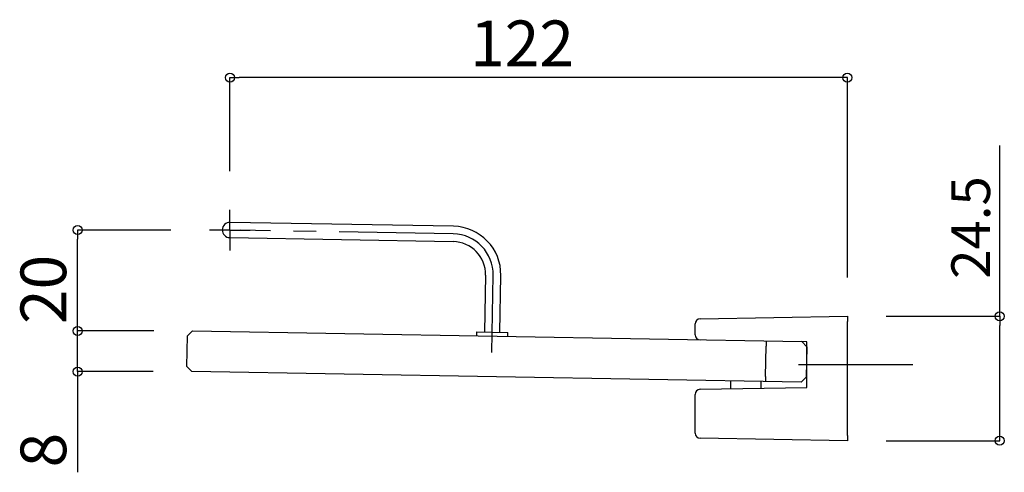
# Model space of a CAD drawing. Extents: x -424 to 186, y -4 to 301.
# Drawn here: x -270 to -205, y 129 to 158 of the extents above; entities that cross this region are included whole.
import ezdxf

# ---------------------------------------------------------------- set-up
doc = ezdxf.new("R2010")
doc.units = 0
doc.header["$MEASUREMENT"] = 0
doc.linetypes.add('CENTER', pattern=[12, 7.5, -1.5, 1.5, -1.5])
doc.layers.get('0').update_dxf_attribs({"linetype": 'CONTINUOUS'})
doc.layers.get('DEFPOINTS').update_dxf_attribs({"linetype": 'CONTINUOUS'})
doc.layers.add('VIEW0001', color=7, linetype='CONTINUOUS')
doc.styles.get("Standard").update_dxf_attribs({"font": 'ROMANS', "bigfont": 'EXTFONT'})
doc.dimstyles.new('ISO-25', dxfattribs={"dimtxt": 2.5, "dimasz": 2.5, "dimexe": 1.25, "dimexo": 0.625, "dimtad": 1, "dimdec": 4, "dimdsep": 46, "dimtxsty": 'Standard', "dimcen": 2.5, "dimadec": 0, "dimazin": 0, "dimtfac": 1, "dimtdec": 4, "dimtmove": 0, "dimatfit": 3, "dimfxl": 1, "dimtolj": 1, "dimtzin": 0, "dimarcsym": 0})

# ---------------------------------------------------------------- blocks, each defined once
blk = doc.blocks.new('DTL0001')
at = {"color": 20, "linetype": 'Continuous'}
for p, q in [((-95.760205, 23.68429), (-95.760205, 25.18429)), ((-95.760205, 21.18429), (-95.760205, 23.68429)), ((-98.260205, 21.18429), (-99.760205, 21.18429)), ((-95.760205, 21.18429), (-98.260205, 21.18429)), ((-95.760205, 21.18429), (-95.760205, 18.68429)), ((-95.760205, 21.18429), (-93.260205, 21.18429)), ((-93.260205, 21.18429), (-91.760205, 21.18429)), ((-95.760205, 18.68429), (-95.760205, 17.18429))]:
    blk.add_line(p, q, dxfattribs=at)
blk = doc.blocks.new('_ORIGIN')
at = {"color": 0, "linetype": 'ByBlock'}
blk.add_line((0, 0), (-1, 0), dxfattribs=at)
blk.add_circle((0, 0), 0.5, dxfattribs=at)
blk = doc.blocks.new('*D10')
at = {"color": 0}
for p, q in [((-205.622189, 138.856359), (-205.622189, 150.055913)), ((-213.083319, 138.856359), (-205.622189, 138.856359)), ((-205.622189, 131.289692), (-205.622189, 138.256359)), ((-213.083319, 130.689692), (-205.622189, 130.689692))]:
    blk.add_line(p, q, dxfattribs=at)
at = {"layer": 'DEFPOINTS', "color": 0}
for p in [(-215.623319, 138.856359), (-205.623189, 138.856359), (-215.623319, 130.689692)]:
    blk.add_point(p, dxfattribs=at)
at = {"color": 0, "xscale": 0.6, "yscale": 0.6, "zscale": 0.6}
for p, rotation in [((-205.622189, 138.856359), 90), ((-205.622189, 130.689692), 270)]:
    blk.add_blockref('_ORIGIN', p, dxfattribs=dict(at, rotation=rotation))
at = {"color": 0, "linetype": 'Continuous'}
blk.add_text('24.5', height=2.54, rotation=90, dxfattribs=at).set_placement((-206.257189, 141.317104))
blk = doc.blocks.new('*D11')
at = {"color": 0}
for p, q in [((-260.035365, 144.518433), (-266.161924, 144.518433)), ((-266.161924, 138.493504), (-266.161924, 143.918433)), ((-261.151361, 137.893504), (-266.161924, 137.893504))]:
    blk.add_line(p, q, dxfattribs=at)
at = {"layer": 'DEFPOINTS', "color": 0}
for p in [(-266.162924, 144.518433), (-257.495365, 144.518433), (-258.611361, 137.893504)]:
    blk.add_point(p, dxfattribs=at)
at = {"color": 0, "xscale": 0.6, "yscale": 0.6, "zscale": 0.6}
for p, rotation in [((-266.161924, 144.518433), 90), ((-266.161924, 137.893504), 270)]:
    blk.add_blockref('_ORIGIN', p, dxfattribs=dict(at, rotation=rotation))
at = {"color": 0, "linetype": 'Continuous'}
blk.add_text('20', height=3, rotation=90, dxfattribs=at).set_placement((-266.911924, 138.349826))
blk = doc.blocks.new('*D16')
at = {"color": 0}
for p, q in [((-256.162031, 148.391767), (-256.162031, 154.519521)), ((-216.223319, 154.519521), (-255.562031, 154.519521)), ((-215.623319, 141.396359), (-215.623319, 154.519521))]:
    blk.add_line(p, q, dxfattribs=at)
at = {"layer": 'DEFPOINTS', "color": 0}
for p in [(-256.162031, 154.519521), (-256.162031, 145.851767), (-215.623319, 138.856359)]:
    blk.add_point(p, dxfattribs=at)
at = {"color": 0, "xscale": 0.6, "yscale": 0.6, "zscale": 0.6, "rotation": 180}
blk.add_blockref('_ORIGIN', (-256.162031, 154.519521), dxfattribs=at)
at = {"color": 0, "xscale": 0.6, "yscale": 0.6, "zscale": 0.6}
blk.add_blockref('_ORIGIN', (-215.623319, 154.519521), dxfattribs=at)
at = {"color": 0, "linetype": 'Continuous'}
blk.add_text('122', height=3, dxfattribs=at).set_placement((-240.390675, 155.269521))
blk = doc.blocks.new('*D19')
at = {"color": 0}
for p, q in [((-266.161924, 138.493504), (-266.161924, 139.093504)), ((-261.151361, 137.893504), (-266.161924, 137.893504)), ((-266.161924, 135.227244), (-266.161924, 137.893504)), ((-261.197898, 135.227244), (-266.161924, 135.227244)), ((-266.161924, 135.227244), (-266.161924, 128.618326)), ((-266.161924, 134.627244), (-266.161924, 134.027244))]:
    blk.add_line(p, q, dxfattribs=at)
at = {"layer": 'DEFPOINTS', "color": 0}
for p in [(-266.162924, 137.893504), (-258.611361, 137.893504), (-258.657898, 135.227244)]:
    blk.add_point(p, dxfattribs=at)
at = {"color": 0, "xscale": 0.6, "yscale": 0.6, "zscale": 0.6}
for p, rotation in [((-266.161924, 137.893504), 270), ((-266.161924, 135.227244), 90)]:
    blk.add_blockref('_ORIGIN', p, dxfattribs=dict(at, rotation=rotation))
at = {"color": 0, "linetype": 'Continuous'}
blk.add_text('8', height=3, rotation=90, dxfattribs=at).set_placement((-266.911924, 128.939755))

msp = doc.modelspace()

# ---------------------------------------------------------------- linework, layer by layer
at = {"layer": 'VIEW0001', "color": 7, "linetype": 'Continuous'}
for p, q in [((-241.48887, 144.76239), (-256.1533, 145.01836)), ((-256.17076, 144.01851), (-241.50633, 143.76254)), ((-239.3778, 141.55839), (-239.44296, 137.82563)), ((-238.44311, 137.80817), (-238.37795, 141.54094)), ((-225.62332, 137.64526), (-225.62332, 138.35424)), ((-225.2958, 138.68752), (-215.62332, 138.85636)), ((-215.62332, 138.85636), (-215.62332, 138.52308)), ((-215.62332, 131.02298), (-215.62332, 138.52308)), ((-258.61136, 137.8935), (-258.95046, 137.56604)), ((-258.61136, 137.8935), (-218.61745, 137.19541)), ((-239.97621, 137.83493), (-239.98086, 137.56831)), ((-239.97621, 137.83493), (-237.90986, 137.79887)), ((-237.91451, 137.53224), (-237.90986, 137.79887)), ((-258.98537, 135.56634), (-258.95046, 137.56604)), ((-220.95043, 137.23613), (-220.95625, 136.90285)), ((-218.28999, 137.18969), (-218.61745, 137.19541)), ((-218.61745, 137.19541), (-218.28999, 136.85631)), ((-218.28999, 134.18967), (-218.28999, 137.18972)), ((-220.99115, 134.90315), (-220.95625, 136.90285)), ((-218.28999, 136.85631), (-218.32489, 134.85661)), ((-258.98537, 135.56634), (-258.6579, 135.22724)), ((-218.66399, 134.52915), (-258.6579, 135.22724)), ((-223.28999, 134.60989), (-223.28999, 134.10242)), ((-221.28999, 134.13733), (-221.28999, 134.57498)), ((-220.99115, 134.90315), (-220.99697, 134.56987)), ((-218.32489, 134.85661), (-218.66399, 134.52915)), ((-225.2958, 134.06741), (-218.28999, 134.18969)), ((-225.62332, 131.19181), (-225.62332, 133.73412)), ((-215.62332, 130.68969), (-225.2958, 130.85853)), ((-215.62332, 131.02298), (-215.62332, 130.68969))]:
    msp.add_line(p, q, dxfattribs=at)
at = {"layer": 'VIEW0001', "color": 7, "linetype": 'CENTER'}
for p, q in [((-241.4976, 144.26246), (-255.46644, 144.50629)), ((-238.9663, 136.48385), (-238.87788, 141.54966)), ((-218.83274, 135.68969), (-211.28152, 135.68969))]:
    msp.add_line(p, q, dxfattribs=at)
at = {"layer": 'VIEW0001', "color": 7, "linetype": 'Continuous'}
for centre, radius, start, end in [((-256.16203, 144.51843), 0.5, 89, 269), ((-241.54414, 141.5962), 3.16667, 359, 89), ((-241.54414, 141.5962), 2.16667, 359, 89), ((-225.28999, 138.35424), 0.33333, 91, 180), ((-225.28999, 137.64526), 0.33333, 180, 269), ((-225.28999, 133.73412), 0.33333, 91, 180), ((-225.28999, 131.19181), 0.33333, 180, 269)]:
    msp.add_arc(centre, radius, start, end, dxfattribs=at)
at = {"layer": 'VIEW0001', "color": 7, "linetype": 'CENTER'}
msp.add_arc((-241.54414, 141.5962), 2.66667, 359, 89, dxfattribs=at)

# ---------------------------------------------------------------- block references
at = {"layer": 'VIEW0001', "color": 7, "xscale": 0.333333, "yscale": 0.333333, "zscale": 0.333333}
msp.add_blockref('DTL0001', (-224.24196, 137.457), dxfattribs=at)

# ---------------------------------------------------------------- dimensions: what is measured, and where the dimension line sits
at = {"layer": 'VIEW0001', "color": 7}
dim = msp.add_linear_dim(base=(-256.16203, 154.51952), p1=(-215.62332, 138.85636), p2=(-256.16203, 145.85177), text='122', dimstyle='ISO-25', override={"dimtxt": 3, "dimasz": 0.6, "dimexe": 0, "dimexo": 2.54, "dimgap": 0.75, "dimtad": 1, "dimtih": 0, "dimtoh": 0, "dimdsep": 46, "dimblk1": 'ORIGIN', "dimblk2": 'ORIGIN', "dimsah": 1, "dimse1": 0, "dimse2": 0, "dimtmove": 0}, dxfattribs=at)
dim.commit()
dim.dimension.update_dxf_attribs({"geometry": '*D16', "text_midpoint": (-235.89067, 154.51952), "dimtype": 160})
for base, p1, p2, text, override, picture, middle in [((-205.62219, 138.85636), (-215.62332, 130.68969), (-215.62332, 138.85636), '24.5', {"dimtxt": 2.54, "dimasz": 0.6, "dimexe": 0, "dimexo": 2.54, "dimgap": 0.635, "dimtad": 1, "dimtih": 0, "dimtoh": 0, "dimdsep": 46, "dimblk1": 'ORIGIN', "dimblk2": 'ORIGIN', "dimsah": 1, "dimse1": 0, "dimse2": 0, "dimtmove": 0}, '*D10', (-205.62219, 145.55044)), ((-266.16192, 144.51843), (-258.61136, 137.8935), (-257.49536, 144.51843), '20', {"dimtxt": 3, "dimasz": 0.6, "dimexe": 0, "dimexo": 2.54, "dimgap": 0.75, "dimtad": 1, "dimtih": 0, "dimtoh": 0, "dimdsep": 46, "dimblk1": 'ORIGIN', "dimblk2": 'ORIGIN', "dimsah": 1, "dimse1": 0, "dimse2": 0, "dimtmove": 0}, '*D11', (-266.16192, 141.20697)), ((-266.16192, 137.8935), (-258.6579, 135.22724), (-258.61136, 137.8935), '8', {"dimtxt": 3, "dimasz": 0.6, "dimexe": 0, "dimexo": 2.54, "dimgap": 0.75, "dimtad": 1, "dimtih": 0, "dimtoh": 0, "dimdsep": 46, "dimblk1": 'ORIGIN', "dimblk2": 'ORIGIN', "dimsah": 1, "dimse1": 0, "dimse2": 0, "dimtmove": 0}, '*D19', (-266.16192, 130.36833))]:
    dim = msp.add_linear_dim(base=base, p1=p1, p2=p2, angle=270, text=text, dimstyle='ISO-25', override=override, dxfattribs=at)
    dim.commit()
    dim.dimension.update_dxf_attribs({"geometry": picture, "text_midpoint": middle, "dimtype": 160})

doc.saveas('drawing.dxf')
